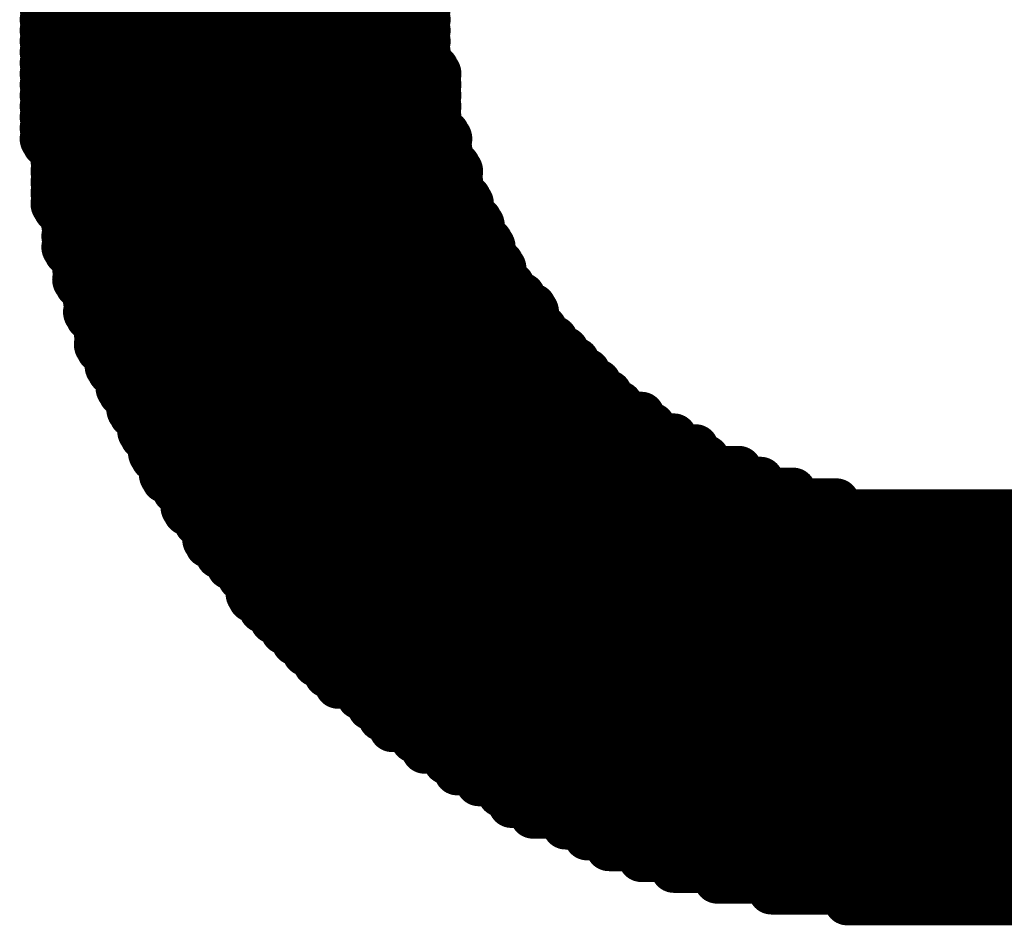
# Model space of a CAD drawing. Extents: x -22 to 173, y -6 to 137.
# Drawn here: x 102 to 104, y 18 to 20 of the extents above; entities that cross this region are included whole.
import ezdxf

# ---------------------------------------------------------------- set-up
doc = ezdxf.new("R2010")
doc.units = 0
doc.layers.add('2D_LINE_26', color=2, linetype='CONTINUOUS')

# ---------------------------------------------------------------- blocks, each defined once
blk = doc.blocks.new('SMOOTH_0$1')
at = {"const_width": 0.05}
blk.add_lwpolyline([(-0.025, 0, 1), (0.025, 0, 1)], format="xyb", close=True, dxfattribs=at)
blk = doc.blocks.new('DRAWING_58')
at = {"layer": '2D_LINE_26', "const_width": 0.1}
for points in [[(-1.6153, -1.8727, 1), (-1.6034, -1.8727, 1)], [(-0.796, -1.8727, 1), (-0.7841, -1.8727, 1)], [(-1.6153, -1.896, 1), (-1.6034, -1.896, 1)], [(-0.796, -1.896, 1), (-0.7841, -1.896, 1)], [(-1.6153, -1.9195, 1), (-1.6034, -1.9195, 1)], [(-0.796, -1.9195, 1), (-0.7841, -1.9195, 1)], [(-1.6153, -1.9429, 1), (-1.6034, -1.9429, 1)], [(-0.796, -1.9429, 1), (-0.7841, -1.9429, 1)], [(-1.6153, -1.9662, 1), (-1.6034, -1.9662, 1)], [(-0.796, -1.9662, 1), (-0.7841, -1.9662, 1)], [(-1.6153, -1.9897, 1), (-1.6034, -1.9897, 1)], [(-0.796, -1.9897, 1), (-0.7841, -1.9897, 1)], [(-1.6153, -2.0131, 1), (-1.6034, -2.0131, 1)], [(-0.796, -2.0131, 1), (-0.7841, -2.0131, 1)], [(-1.6153, -2.0366, 1), (-1.6034, -2.0366, 1)], [(-0.7726, -2.0366, 1), (-0.7608, -2.0366, 1)], [(-1.6153, -2.0599, 1), (-1.6034, -2.0599, 1)], [(-0.7726, -2.0599, 1), (-0.7608, -2.0599, 1)], [(-1.6153, -2.0833, 1), (-1.6034, -2.0833, 1)], [(-0.7726, -2.0833, 1), (-0.7608, -2.0833, 1)], [(-1.6153, -2.1068, 1), (-1.6034, -2.1068, 1)], [(-0.7726, -2.1068, 1), (-0.7608, -2.1068, 1)], [(-1.6153, -2.1301, 1), (-1.6034, -2.1301, 1)], [(-0.7726, -2.1301, 1), (-0.7608, -2.1301, 1)], [(-1.6153, -2.1536, 1), (-1.6034, -2.1536, 1)], [(-0.7726, -2.1536, 1), (-0.7608, -2.1536, 1)], [(-1.6153, -2.177, 1), (-1.6034, -2.177, 1)], [(-0.7491, -2.177, 1), (-0.7373, -2.177, 1)], [(-1.5919, -2.2003, 1), (-1.5801, -2.2003, 1)], [(-0.7491, -2.2003, 1), (-0.7373, -2.2003, 1)], [(-1.5919, -2.2238, 1), (-1.5801, -2.2238, 1)], [(-0.7491, -2.2238, 1), (-0.7373, -2.2238, 1)], [(-1.5919, -2.2472, 1), (-1.5801, -2.2472, 1)], [(-0.7258, -2.2472, 1), (-0.7139, -2.2472, 1)], [(-1.5919, -2.2707, 1), (-1.5801, -2.2707, 1)], [(-0.7258, -2.2707, 1), (-0.7139, -2.2707, 1)], [(-1.5919, -2.294, 1), (-1.5801, -2.294, 1)], [(-0.7258, -2.294, 1), (-0.7139, -2.294, 1)], [(-1.5919, -2.3174, 1), (-1.5801, -2.3174, 1)], [(-0.7023, -2.3174, 1), (-0.6906, -2.3174, 1)], [(-1.5684, -2.3409, 1), (-1.5566, -2.3409, 1)], [(-0.7023, -2.3409, 1), (-0.6906, -2.3409, 1)], [(-1.5684, -2.3642, 1), (-1.5566, -2.3642, 1)], [(-0.6789, -2.3642, 1), (-0.6671, -2.3642, 1)], [(-1.5684, -2.3877, 1), (-1.5566, -2.3877, 1)], [(-0.6789, -2.3877, 1), (-0.6671, -2.3877, 1)], [(-1.5684, -2.4111, 1), (-1.5566, -2.4111, 1)], [(-0.6556, -2.4111, 1), (-0.6437, -2.4111, 1)], [(-1.5451, -2.4344, 1), (-1.5332, -2.4344, 1)], [(-0.6556, -2.4344, 1), (-0.6437, -2.4344, 1)], [(-1.5451, -2.4579, 1), (-1.5332, -2.4579, 1)], [(-0.6321, -2.4579, 1), (-0.6202, -2.4579, 1)], [(-1.5451, -2.4813, 1), (-1.5332, -2.4813, 1)], [(-0.6321, -2.4813, 1), (-0.6202, -2.4813, 1)], [(-1.5216, -2.5048, 1), (-1.5099, -2.5048, 1)], [(-0.6087, -2.5048, 1), (-0.5969, -2.5048, 1)], [(-1.5216, -2.5281, 1), (-1.5099, -2.5281, 1)], [(-0.5852, -2.5281, 1), (-0.5735, -2.5281, 1)], [(-1.5216, -2.5514, 1), (-1.5099, -2.5514, 1)], [(-0.5619, -2.5514, 1), (-0.55, -2.5514, 1)], [(-1.4982, -2.575, 1), (-1.4864, -2.575, 1)], [(-0.5619, -2.575, 1), (-0.55, -2.575, 1)], [(-1.4982, -2.5983, 1), (-1.4864, -2.5983, 1)], [(-0.5385, -2.5983, 1), (-0.5267, -2.5983, 1)], [(-1.4982, -2.6218, 1), (-1.4864, -2.6218, 1)], [(-0.515, -2.6218, 1), (-0.5032, -2.6218, 1)], [(-1.4749, -2.6451, 1), (-1.463, -2.6451, 1)], [(-0.4917, -2.6451, 1), (-0.4798, -2.6451, 1)], [(-1.4749, -2.6685, 1), (-1.463, -2.6685, 1)], [(-0.4682, -2.6685, 1), (-0.4565, -2.6685, 1)], [(-1.4514, -2.692, 1), (-1.4395, -2.692, 1)], [(-0.4448, -2.692, 1), (-0.433, -2.692, 1)], [(-1.4514, -2.7153, 1), (-1.4395, -2.7153, 1)], [(-0.4215, -2.7153, 1), (-0.4097, -2.7153, 1)], [(-1.428, -2.7388, 1), (-1.4162, -2.7388, 1)], [(-0.398, -2.7388, 1), (-0.3862, -2.7388, 1)], [(-1.428, -2.7622, 1), (-1.4162, -2.7622, 1)], [(-0.3746, -2.7622, 1), (-0.3628, -2.7622, 1)], [(-1.4045, -2.7855, 1), (-1.3928, -2.7855, 1)], [(-0.3278, -2.7855, 1), (-0.316, -2.7855, 1)], [(-1.4045, -2.809, 1), (-1.3928, -2.809, 1)], [(-0.3044, -2.809, 1), (-0.2926, -2.809, 1)], [(-1.3812, -2.8324, 1), (-1.3693, -2.8324, 1)], [(-0.2576, -2.8324, 1), (-0.2458, -2.8324, 1)], [(-1.3812, -2.8559, 1), (-1.3693, -2.8559, 1)], [(-0.2107, -2.8559, 1), (-0.1989, -2.8559, 1)], [(-1.3578, -2.8792, 1), (-1.346, -2.8792, 1)], [(-0.1874, -2.8792, 1), (-0.1756, -2.8792, 1)], [(-1.3578, -2.9026, 1), (-1.346, -2.9026, 1)], [(-0.117, -2.9026, 1), (-0.1054, -2.9026, 1)], [(-1.3343, -2.9261, 1), (-1.3225, -2.9261, 1)], [(-0.0703, -2.9261, 1), (-0.0585, -2.9261, 1)], [(-1.311, -2.9494, 1), (-1.2991, -2.9494, 1)], [(0, -2.9494, 1), (0.0117, -2.9494, 1)], [(-1.311, -2.9729, 1), (-1.2991, -2.9729, 1)], [(0.0935, -2.9729, 1), (0.1054, -2.9729, 1)], [(-1.2875, -2.9963, 1), (-1.2758, -2.9963, 1)], [(-1.2641, -3.0196, 1), (-1.2523, -3.0196, 1)], [(-1.2641, -3.0431, 1), (-1.2523, -3.0431, 1)], [(-1.2408, -3.0665, 1), (-1.229, -3.0665, 1)], [(-1.2173, -3.09, 1), (-1.2055, -3.09, 1)], [(-1.1939, -3.1133, 1), (-1.1821, -3.1133, 1)], [(-1.1704, -3.1367, 1), (-1.1588, -3.1367, 1)], [(-1.1704, -3.1602, 1), (-1.1588, -3.1602, 1)], [(-1.1471, -3.1835, 1), (-1.1353, -3.1835, 1)], [(-1.1237, -3.207, 1), (-1.1119, -3.207, 1)], [(-1.1002, -3.2304, 1), (-1.0884, -3.2304, 1)], [(-1.0769, -3.2537, 1), (-1.0651, -3.2537, 1)], [(-1.0534, -3.2772, 1), (-1.0417, -3.2772, 1)], [(-1.03, -3.3006, 1), (-1.0182, -3.3006, 1)], [(-1.0067, -3.3241, 1), (-0.9949, -3.3241, 1)], [(-0.9832, -3.3474, 1), (-0.9714, -3.3474, 1)], [(-0.9363, -3.3708, 1), (-0.9247, -3.3708, 1)], [(-0.913, -3.3943, 1), (-0.9012, -3.3943, 1)], [(-0.8897, -3.4176, 1), (-0.8778, -3.4176, 1)], [(-0.8662, -3.4411, 1), (-0.8543, -3.4411, 1)], [(-0.8193, -3.4644, 1), (-0.8076, -3.4644, 1)], [(-0.796, -3.4878, 1), (-0.7841, -3.4878, 1)], [(-0.7491, -3.5113, 1), (-0.7373, -3.5113, 1)], [(-0.7258, -3.5346, 1), (-0.7139, -3.5346, 1)], [(-0.6789, -3.5581, 1), (-0.6671, -3.5581, 1)], [(-0.6321, -3.5815, 1), (-0.6202, -3.5815, 1)], [(-0.6087, -3.6048, 1), (-0.5969, -3.6048, 1)], [(-0.5619, -3.6283, 1), (-0.55, -3.6283, 1)], [(-0.4917, -3.6517, 1), (-0.4798, -3.6517, 1)], [(-0.4448, -3.6752, 1), (-0.433, -3.6752, 1)], [(-0.398, -3.6985, 1), (-0.3862, -3.6985, 1)], [(-0.3278, -3.7219, 1), (-0.316, -3.7219, 1)], [(-0.2576, -3.7454, 1), (-0.2458, -3.7454, 1)], [(-0.1639, -3.7687, 1), (-0.1521, -3.7687, 1)], [(-0.0468, -3.7922, 1), (-0.035, -3.7922, 1)], [(0.117, -3.8156, 1), (0.1287, -3.8156, 1)], [(0.4915, -3.8156, 1), (0.5033, -3.8156, 1)]]:
    blk.add_lwpolyline(points, format="xyb", close=True, dxfattribs=at)
for points in [[(-1.6094, -1.8844), (-1.6094, -1.861)], [(-0.7901, -1.861), (-0.7901, -1.8844)], [(-1.6094, -1.9077), (-1.6094, -1.8844)], [(-1.6094, -1.8844), (-0.7901, -1.8844)], [(-0.7901, -1.8844), (-1.6094, -1.8844)], [(-0.7901, -1.8844), (-0.7901, -1.9077)], [(-1.6094, -1.9312), (-1.6094, -1.9077)], [(-1.6094, -1.9077), (-0.7901, -1.9077)], [(-0.7901, -1.9077), (-1.6094, -1.9077)], [(-0.7901, -1.9077), (-0.7901, -1.9312)], [(-1.6094, -1.9546), (-1.6094, -1.9312)], [(-1.6094, -1.9312), (-0.7901, -1.9312)], [(-0.7901, -1.9312), (-1.6094, -1.9312)], [(-0.7901, -1.9312), (-0.7901, -1.9546)], [(-1.6094, -1.9781), (-1.6094, -1.9546)], [(-1.6094, -1.9546), (-0.7901, -1.9546)], [(-0.7901, -1.9546), (-1.6094, -1.9546)], [(-0.7901, -1.9546), (-0.7901, -1.9781)], [(-1.6094, -2.0014), (-1.6094, -1.9781)], [(-1.6094, -1.9781), (-0.7901, -1.9781)], [(-0.7901, -1.9781), (-1.6094, -1.9781)], [(-0.7901, -1.9781), (-0.7901, -2.0014)], [(-1.6094, -2.0248), (-1.6094, -2.0014)], [(-1.6094, -2.0014), (-0.7901, -2.0014)], [(-0.7901, -2.0014), (-1.6094, -2.0014)], [(-0.7901, -2.0014), (-0.7901, -2.0248)], [(-1.6094, -2.0483), (-1.6094, -2.0248)], [(-1.6094, -2.0248), (-0.7666, -2.0248)], [(-0.7901, -2.0248), (-1.6094, -2.0248)], [(-0.7666, -2.0248), (-0.7666, -2.0483)], [(-1.6094, -2.0716), (-1.6094, -2.0483)], [(-1.6094, -2.0483), (-0.7666, -2.0483)], [(-0.7666, -2.0483), (-1.6094, -2.0483)], [(-0.7666, -2.0483), (-0.7666, -2.0716)], [(-1.6094, -2.0951), (-1.6094, -2.0716)], [(-1.6094, -2.0716), (-0.7666, -2.0716)], [(-0.7666, -2.0716), (-1.6094, -2.0716)], [(-0.7666, -2.0716), (-0.7666, -2.0951)], [(-1.6094, -2.1185), (-1.6094, -2.0951)], [(-1.6094, -2.0951), (-0.7666, -2.0951)], [(-0.7666, -2.0951), (-1.6094, -2.0951)], [(-0.7666, -2.0951), (-0.7666, -2.1185)], [(-1.6094, -2.1418), (-1.6094, -2.1185)], [(-1.6094, -2.1185), (-0.7666, -2.1185)], [(-0.7666, -2.1185), (-1.6094, -2.1185)], [(-0.7666, -2.1185), (-0.7666, -2.1418)], [(-1.6094, -2.1653), (-1.6094, -2.1418)], [(-1.6094, -2.1418), (-0.7666, -2.1418)], [(-0.7666, -2.1418), (-1.6094, -2.1418)], [(-0.7666, -2.1418), (-0.7666, -2.1653)], [(-1.6094, -2.1886), (-1.6094, -2.1653)], [(-1.6094, -2.1653), (-0.7433, -2.1653)], [(-0.7666, -2.1653), (-1.6094, -2.1653)], [(-0.7433, -2.1653), (-0.7433, -2.1886)], [(-0.7433, -2.1886), (-1.6094, -2.1886)], [(-1.5859, -2.2121), (-1.5859, -2.1886)], [(-1.5859, -2.1886), (-0.7433, -2.1886)], [(-0.7433, -2.1886), (-0.7433, -2.2121)], [(-1.5859, -2.2355), (-1.5859, -2.2121)], [(-1.5859, -2.2121), (-0.7433, -2.2121)], [(-0.7433, -2.2121), (-1.5859, -2.2121)], [(-0.7433, -2.2121), (-0.7433, -2.2355)], [(-1.5859, -2.2588), (-1.5859, -2.2355)], [(-1.5859, -2.2355), (-0.7198, -2.2355)], [(-0.7433, -2.2355), (-1.5859, -2.2355)], [(-0.7198, -2.2355), (-0.7198, -2.2588)], [(-1.5859, -2.2823), (-1.5859, -2.2588)], [(-1.5859, -2.2588), (-0.7198, -2.2588)], [(-0.7198, -2.2588), (-1.5859, -2.2588)], [(-0.7198, -2.2588), (-0.7198, -2.2823)], [(-1.5859, -2.3057), (-1.5859, -2.2823)], [(-1.5859, -2.2823), (-0.7198, -2.2823)], [(-0.7198, -2.2823), (-1.5859, -2.2823)], [(-0.7198, -2.2823), (-0.7198, -2.3057)], [(-1.5859, -2.3292), (-1.5859, -2.3057)], [(-1.5859, -2.3057), (-0.6964, -2.3057)], [(-0.7198, -2.3057), (-1.5859, -2.3057)], [(-0.6964, -2.3057), (-0.6964, -2.3292)], [(-0.6964, -2.3292), (-1.5859, -2.3292)], [(-1.5626, -2.3525), (-1.5626, -2.3292)], [(-1.5626, -2.3292), (-0.6964, -2.3292)], [(-0.6964, -2.3292), (-0.6964, -2.3525)], [(-1.5626, -2.3759), (-1.5626, -2.3525)], [(-1.5626, -2.3525), (-0.6731, -2.3525)], [(-0.6964, -2.3525), (-1.5626, -2.3525)], [(-0.6731, -2.3525), (-0.6731, -2.3759)], [(-1.5626, -2.3994), (-1.5626, -2.3759)], [(-1.5626, -2.3759), (-0.6731, -2.3759)], [(-0.6731, -2.3759), (-1.5626, -2.3759)], [(-0.6731, -2.3759), (-0.6731, -2.3994)], [(-1.5626, -2.4227), (-1.5626, -2.3994)], [(-1.5626, -2.3994), (-0.6496, -2.3994)], [(-0.6731, -2.3994), (-1.5626, -2.3994)], [(-0.6496, -2.3994), (-0.6496, -2.4227)], [(-0.6496, -2.4227), (-1.5626, -2.4227)], [(-1.5391, -2.4462), (-1.5391, -2.4227)], [(-1.5391, -2.4227), (-0.6496, -2.4227)], [(-0.6496, -2.4227), (-0.6496, -2.4462)], [(-1.5391, -2.4696), (-1.5391, -2.4462)], [(-1.5391, -2.4462), (-0.6262, -2.4462)], [(-0.6496, -2.4462), (-1.5391, -2.4462)], [(-0.6262, -2.4462), (-0.6262, -2.4696)], [(-1.5391, -2.4929), (-1.5391, -2.4696)], [(-1.5391, -2.4696), (-0.6262, -2.4696)], [(-0.6262, -2.4696), (-1.5391, -2.4696)], [(-0.6262, -2.4696), (-0.6262, -2.4929)], [(-0.6262, -2.4929), (-1.5391, -2.4929)], [(-1.5157, -2.5164), (-1.5157, -2.4929)], [(-1.5157, -2.4929), (-0.6027, -2.4929)], [(-0.6027, -2.4929), (-0.6027, -2.5164)], [(-1.5157, -2.5398), (-1.5157, -2.5164)], [(-1.5157, -2.5164), (-0.5794, -2.5164)], [(-0.6027, -2.5164), (-1.5157, -2.5164)], [(-0.5794, -2.5164), (-0.5794, -2.5398)], [(-1.5157, -2.5633), (-1.5157, -2.5398)], [(-1.5157, -2.5398), (-0.556, -2.5398)], [(-0.5794, -2.5398), (-1.5157, -2.5398)], [(-0.556, -2.5398), (-0.556, -2.5633)], [(-0.556, -2.5633), (-1.5157, -2.5633)], [(-1.4924, -2.5866), (-1.4924, -2.5633)], [(-1.4924, -2.5633), (-0.556, -2.5633)], [(-0.556, -2.5633), (-0.556, -2.5866)], [(-1.4924, -2.61), (-1.4924, -2.5866)], [(-1.4924, -2.5866), (-0.5325, -2.5866)], [(-0.556, -2.5866), (-1.4924, -2.5866)], [(-0.5325, -2.5866), (-0.5325, -2.61)], [(-1.4924, -2.6335), (-1.4924, -2.61)], [(-1.4924, -2.61), (-0.5092, -2.61)], [(-0.5325, -2.61), (-1.4924, -2.61)], [(-0.5092, -2.61), (-0.5092, -2.6335)], [(-0.5092, -2.6335), (-1.4924, -2.6335)], [(-1.4689, -2.6568), (-1.4689, -2.6335)], [(-1.4689, -2.6335), (-0.4857, -2.6335)], [(-0.4857, -2.6335), (-0.4857, -2.6568)], [(-1.4689, -2.6803), (-1.4689, -2.6568)], [(-1.4689, -2.6568), (-0.4623, -2.6568)], [(-0.4857, -2.6568), (-1.4689, -2.6568)], [(-0.4623, -2.6568), (-0.4623, -2.6803)], [(-0.4623, -2.6803), (-1.4689, -2.6803)], [(-1.4455, -2.7037), (-1.4455, -2.6803)], [(-1.4455, -2.6803), (-0.439, -2.6803)], [(-0.439, -2.6803), (-0.439, -2.7037)], [(-1.4455, -2.727), (-1.4455, -2.7037)], [(-1.4455, -2.7037), (-0.4155, -2.7037)], [(-0.439, -2.7037), (-1.4455, -2.7037)], [(-0.4155, -2.7037), (-0.4155, -2.727)], [(-0.4155, -2.727), (-1.4455, -2.727)], [(-1.422, -2.7505), (-1.422, -2.727)], [(-1.422, -2.727), (-0.3921, -2.727)], [(-0.3921, -2.727), (-0.3921, -2.7505)], [(-1.422, -2.7739), (-1.422, -2.7505)], [(-1.422, -2.7505), (-0.3686, -2.7505)], [(-0.3921, -2.7505), (-1.422, -2.7505)], [(-0.3686, -2.7505), (-0.3686, -2.7739)], [(-0.3686, -2.7739), (-1.422, -2.7739)], [(-1.3987, -2.7974), (-1.3987, -2.7739)], [(-1.3987, -2.7739), (-0.3219, -2.7739)], [(-0.3219, -2.7739), (-0.3219, -2.7974)], [(-1.3987, -2.8207), (-1.3987, -2.7974)], [(-1.3987, -2.7974), (-0.2984, -2.7974)], [(-0.3219, -2.7974), (-1.3987, -2.7974)], [(-0.2984, -2.7974), (-0.2984, -2.8207)], [(-0.2984, -2.8207), (-1.3987, -2.8207)], [(-1.3753, -2.8441), (-1.3753, -2.8207)], [(-1.3753, -2.8207), (-0.2516, -2.8207)], [(-0.2516, -2.8207), (-0.2516, -2.8441)], [(-1.3753, -2.8676), (-1.3753, -2.8441)], [(-1.3753, -2.8441), (-0.2049, -2.8441)], [(-0.2516, -2.8441), (-1.3753, -2.8441)], [(-0.2049, -2.8441), (-0.2049, -2.8676)], [(-0.2049, -2.8676), (-1.3753, -2.8676)], [(-1.3518, -2.8909), (-1.3518, -2.8676)], [(-1.3518, -2.8676), (-0.1814, -2.8676)], [(-0.1814, -2.8676), (-0.1814, -2.8909)], [(-1.3518, -2.9144), (-1.3518, -2.8909)], [(-1.3518, -2.8909), (-0.1112, -2.8909)], [(-0.1814, -2.8909), (-1.3518, -2.8909)], [(-0.1112, -2.8909), (-0.1112, -2.9144)], [(-0.1112, -2.9144), (-1.3518, -2.9144)], [(-1.3285, -2.9378), (-1.3285, -2.9144)], [(-1.3285, -2.9144), (-0.0644, -2.9144)], [(-0.0644, -2.9144), (-0.0644, -2.9378)], [(-0.0644, -2.9378), (-1.3285, -2.9378)], [(-1.305, -2.9611), (-1.305, -2.9378)], [(-1.305, -2.9378), (0.0058, -2.9378)], [(0.0058, -2.9378), (0.0058, -2.9611)], [(-1.305, -2.9846), (-1.305, -2.9611)], [(-1.305, -2.9611), (0.0995, -2.9611)], [(0.0058, -2.9611), (-1.305, -2.9611)], [(0.0995, -2.9611), (0.0995, -2.9846)], [(0.0995, -2.9846), (-1.305, -2.9846)], [(-1.2816, -3.0079), (-1.2816, -2.9846)], [(-1.2816, -2.9846), (1.9019, -2.9846)], [(1.9019, -3.0079), (-1.2816, -3.0079)], [(-1.2583, -3.0314), (-1.2583, -3.0079)], [(-1.2583, -3.0079), (1.8785, -3.0079)], [(-1.2583, -3.0548), (-1.2583, -3.0314)], [(-1.2583, -3.0314), (1.8552, -3.0314)], [(1.8785, -3.0314), (-1.2583, -3.0314)], [(1.8552, -3.0548), (-1.2583, -3.0548)], [(-1.2348, -3.0781), (-1.2348, -3.0548)], [(-1.2348, -3.0548), (1.8552, -3.0548)], [(1.8552, -3.0781), (-1.2348, -3.0781)], [(-1.2114, -3.1016), (-1.2114, -3.0781)], [(-1.2114, -3.0781), (1.8317, -3.0781)], [(1.8317, -3.1016), (-1.2114, -3.1016)], [(-1.1879, -3.125), (-1.1879, -3.1016)], [(-1.1879, -3.1016), (1.8083, -3.1016)], [(1.8083, -3.125), (-1.1879, -3.125)], [(-1.1646, -3.1485), (-1.1646, -3.125)], [(-1.1646, -3.125), (1.7848, -3.125)], [(-1.1646, -3.1718), (-1.1646, -3.1485)], [(-1.1646, -3.1485), (1.7615, -3.1485)], [(1.7848, -3.1485), (-1.1646, -3.1485)], [(1.7615, -3.1718), (-1.1646, -3.1718)], [(-1.1412, -3.1952), (-1.1412, -3.1718)], [(-1.1412, -3.1718), (1.7381, -3.1718)], [(1.7381, -3.1952), (-1.1412, -3.1952)], [(-1.1177, -3.2187), (-1.1177, -3.1952)], [(-1.1177, -3.1952), (1.7381, -3.1952)], [(1.7381, -3.2187), (-1.1177, -3.2187)], [(-1.0944, -3.242), (-1.0944, -3.2187)], [(-1.0944, -3.2187), (1.7146, -3.2187)], [(1.7146, -3.242), (-1.0944, -3.242)], [(-1.0709, -3.2655), (-1.0709, -3.242)], [(-1.0709, -3.242), (1.6913, -3.242)], [(1.6913, -3.2655), (-1.0709, -3.2655)], [(-1.0476, -3.2889), (-1.0476, -3.2655)], [(-1.0476, -3.2655), (1.6678, -3.2655)], [(1.6678, -3.2889), (-1.0476, -3.2889)], [(-1.0242, -3.3122), (-1.0242, -3.2889)], [(-1.0242, -3.2889), (1.6444, -3.2889)], [(1.6444, -3.3122), (-1.0242, -3.3122)], [(-1.0007, -3.3357), (-1.0007, -3.3122)], [(-1.0007, -3.3122), (1.6211, -3.3122)], [(1.6211, -3.3357), (-1.0007, -3.3357)], [(-0.9774, -3.3591), (-0.9774, -3.3357)], [(-0.9774, -3.3357), (1.5742, -3.3357)], [(1.5742, -3.3591), (-0.9774, -3.3591)], [(-0.9305, -3.3826), (-0.9305, -3.3591)], [(-0.9305, -3.3591), (1.5507, -3.3591)], [(1.5507, -3.3826), (-0.9305, -3.3826)], [(-0.9072, -3.4059), (-0.9072, -3.3826)], [(-0.9072, -3.3826), (1.5274, -3.3826)], [(1.5274, -3.4059), (-0.9072, -3.4059)], [(-0.8837, -3.4293), (-0.8837, -3.4059)], [(-0.8837, -3.4059), (1.5041, -3.4059)], [(1.5041, -3.4293), (-0.8837, -3.4293)], [(-0.8603, -3.4528), (-0.8603, -3.4293)], [(-0.8603, -3.4293), (1.4572, -3.4293)], [(1.4572, -3.4528), (-0.8603, -3.4528)], [(-0.8135, -3.4761), (-0.8135, -3.4528)], [(-0.8135, -3.4528), (1.4337, -3.4528)], [(1.4337, -3.4761), (-0.8135, -3.4761)], [(-0.7901, -3.4996), (-0.7901, -3.4761)], [(-0.7901, -3.4761), (1.4104, -3.4761)], [(1.4104, -3.4996), (-0.7901, -3.4996)], [(-0.7433, -3.523), (-0.7433, -3.4996)], [(-0.7433, -3.4996), (1.3635, -3.4996)], [(1.3635, -3.523), (-0.7433, -3.523)], [(-0.7198, -3.5463), (-0.7198, -3.523)], [(-0.7198, -3.523), (1.3402, -3.523)], [(1.3402, -3.5463), (-0.7198, -3.5463)], [(-0.6731, -3.5698), (-0.6731, -3.5463)], [(-0.6731, -3.5463), (1.2933, -3.5463)], [(1.2933, -3.5698), (-0.6731, -3.5698)], [(-0.6262, -3.5932), (-0.6262, -3.5698)], [(-0.6262, -3.5698), (1.2465, -3.5698)], [(1.2465, -3.5932), (-0.6262, -3.5932)], [(-0.6027, -3.6167), (-0.6027, -3.5932)], [(-0.6027, -3.5932), (1.1996, -3.5932)], [(1.1996, -3.6167), (-0.6027, -3.6167)], [(-0.556, -3.64), (-0.556, -3.6167)], [(-0.556, -3.6167), (1.1529, -3.6167)], [(1.1529, -3.64), (-0.556, -3.64)], [(-0.4857, -3.6634), (-0.4857, -3.64)], [(-0.4857, -3.64), (1.1061, -3.64)], [(1.1061, -3.6634), (-0.4857, -3.6634)], [(-0.439, -3.6869), (-0.439, -3.6634)], [(-0.439, -3.6634), (1.0592, -3.6634)], [(1.0592, -3.6869), (-0.439, -3.6869)], [(-0.3921, -3.7102), (-0.3921, -3.6869)], [(-0.3921, -3.6869), (0.989, -3.6869)], [(0.989, -3.7102), (-0.3921, -3.7102)], [(-0.3219, -3.7337), (-0.3219, -3.7102)], [(-0.3219, -3.7102), (0.9422, -3.7102)], [(0.9422, -3.7337), (-0.3219, -3.7337)], [(-0.2516, -3.7571), (-0.2516, -3.7337)], [(-0.2516, -3.7337), (0.872, -3.7337)], [(0.872, -3.7571), (-0.2516, -3.7571)], [(-0.1581, -3.7804), (-0.1581, -3.7571)], [(-0.1581, -3.7571), (0.7783, -3.7571)], [(0.7783, -3.7804), (-0.1581, -3.7804)], [(-0.041, -3.8039), (-0.041, -3.7804)], [(-0.041, -3.7804), (0.6612, -3.7804)], [(0.6612, -3.8039), (-0.041, -3.8039)], [(0.1229, -3.8273), (0.1229, -3.8039)], [(0.1229, -3.8039), (0.4974, -3.8039)], [(0.4974, -3.8039), (0.4974, -3.8273)], [(0.4974, -3.8273), (0.1229, -3.8273)]]:
    blk.add_lwpolyline(points, dxfattribs=at)
at = {"layer": '2D_LINE_26'}
for p in [(-1.6094, -1.8844), (-1.6094, -1.8844), (-1.6094, -1.8844), (-1.6094, -1.8844), (-0.7901, -1.8844), (-0.7901, -1.8844), (-0.7901, -1.8844), (-0.7901, -1.8844), (-1.6094, -1.9077), (-1.6094, -1.9077), (-1.6094, -1.9077), (-1.6094, -1.9077), (-0.7901, -1.9077), (-0.7901, -1.9077), (-0.7901, -1.9077), (-0.7901, -1.9077), (-1.6094, -1.9312), (-1.6094, -1.9312), (-1.6094, -1.9312), (-1.6094, -1.9312), (-0.7901, -1.9312), (-0.7901, -1.9312), (-0.7901, -1.9312), (-0.7901, -1.9312), (-1.6094, -1.9546), (-1.6094, -1.9546), (-1.6094, -1.9546), (-1.6094, -1.9546), (-0.7901, -1.9546), (-0.7901, -1.9546), (-0.7901, -1.9546), (-0.7901, -1.9546), (-1.6094, -1.9781), (-1.6094, -1.9781), (-1.6094, -1.9781), (-1.6094, -1.9781), (-0.7901, -1.9781), (-0.7901, -1.9781), (-0.7901, -1.9781), (-0.7901, -1.9781), (-1.6094, -2.0014), (-1.6094, -2.0014), (-1.6094, -2.0014), (-1.6094, -2.0014), (-0.7901, -2.0014), (-0.7901, -2.0014), (-0.7901, -2.0014), (-0.7901, -2.0014), (-1.6094, -2.0248), (-1.6094, -2.0248), (-1.6094, -2.0248), (-1.6094, -2.0248), (-0.7901, -2.0248), (-0.7901, -2.0248), (-0.7666, -2.0248), (-0.7666, -2.0248), (-1.6094, -2.0483), (-1.6094, -2.0483), (-1.6094, -2.0483), (-1.6094, -2.0483), (-0.7666, -2.0483), (-0.7666, -2.0483), (-0.7666, -2.0483), (-0.7666, -2.0483), (-1.6094, -2.0716), (-1.6094, -2.0716), (-1.6094, -2.0716), (-1.6094, -2.0716), (-0.7666, -2.0716), (-0.7666, -2.0716), (-0.7666, -2.0716), (-0.7666, -2.0716), (-1.6094, -2.0951), (-1.6094, -2.0951), (-1.6094, -2.0951), (-1.6094, -2.0951), (-0.7666, -2.0951), (-0.7666, -2.0951), (-0.7666, -2.0951), (-0.7666, -2.0951), (-1.6094, -2.1185), (-1.6094, -2.1185), (-1.6094, -2.1185), (-1.6094, -2.1185), (-0.7666, -2.1185), (-0.7666, -2.1185), (-0.7666, -2.1185), (-0.7666, -2.1185), (-1.6094, -2.1418), (-1.6094, -2.1418), (-1.6094, -2.1418), (-1.6094, -2.1418), (-0.7666, -2.1418), (-0.7666, -2.1418), (-0.7666, -2.1418), (-0.7666, -2.1418), (-1.6094, -2.1653), (-1.6094, -2.1653), (-1.6094, -2.1653), (-1.6094, -2.1653), (-0.7666, -2.1653), (-0.7666, -2.1653), (-0.7433, -2.1653), (-0.7433, -2.1653), (-1.6094, -2.1886), (-1.6094, -2.1886), (-1.5859, -2.1886), (-1.5859, -2.1886), (-0.7433, -2.1886), (-0.7433, -2.1886), (-0.7433, -2.1886), (-0.7433, -2.1886), (-1.5859, -2.2121), (-1.5859, -2.2121), (-1.5859, -2.2121), (-1.5859, -2.2121), (-0.7433, -2.2121), (-0.7433, -2.2121), (-0.7433, -2.2121), (-0.7433, -2.2121), (-1.5859, -2.2355), (-1.5859, -2.2355), (-1.5859, -2.2355), (-1.5859, -2.2355), (-0.7433, -2.2355), (-0.7433, -2.2355), (-0.7198, -2.2355), (-0.7198, -2.2355), (-1.5859, -2.2588), (-1.5859, -2.2588), (-1.5859, -2.2588), (-1.5859, -2.2588), (-0.7198, -2.2588), (-0.7198, -2.2588), (-0.7198, -2.2588), (-0.7198, -2.2588), (-1.5859, -2.2823), (-1.5859, -2.2823), (-1.5859, -2.2823), (-1.5859, -2.2823), (-0.7198, -2.2823), (-0.7198, -2.2823), (-0.7198, -2.2823), (-0.7198, -2.2823), (-1.5859, -2.3057), (-1.5859, -2.3057), (-1.5859, -2.3057), (-1.5859, -2.3057), (-0.7198, -2.3057), (-0.7198, -2.3057), (-0.6964, -2.3057), (-0.6964, -2.3057), (-1.5859, -2.3292), (-1.5859, -2.3292), (-1.5626, -2.3292), (-1.5626, -2.3292), (-0.6964, -2.3292), (-0.6964, -2.3292), (-0.6964, -2.3292), (-0.6964, -2.3292), (-1.5626, -2.3525), (-1.5626, -2.3525), (-1.5626, -2.3525), (-1.5626, -2.3525), (-0.6964, -2.3525), (-0.6964, -2.3525), (-0.6731, -2.3525), (-0.6731, -2.3525), (-1.5626, -2.3759), (-1.5626, -2.3759), (-1.5626, -2.3759), (-1.5626, -2.3759), (-0.6731, -2.3759), (-0.6731, -2.3759), (-0.6731, -2.3759), (-0.6731, -2.3759), (-1.5626, -2.3994), (-1.5626, -2.3994), (-1.5626, -2.3994), (-1.5626, -2.3994), (-0.6731, -2.3994), (-0.6731, -2.3994), (-0.6496, -2.3994), (-0.6496, -2.3994), (-1.5626, -2.4227), (-1.5626, -2.4227), (-1.5391, -2.4227), (-1.5391, -2.4227), (-0.6496, -2.4227), (-0.6496, -2.4227), (-0.6496, -2.4227), (-0.6496, -2.4227), (-1.5391, -2.4462), (-1.5391, -2.4462), (-1.5391, -2.4462), (-1.5391, -2.4462), (-0.6496, -2.4462), (-0.6496, -2.4462), (-0.6262, -2.4462), (-0.6262, -2.4462), (-1.5391, -2.4696), (-1.5391, -2.4696), (-1.5391, -2.4696), (-1.5391, -2.4696), (-0.6262, -2.4696), (-0.6262, -2.4696), (-0.6262, -2.4696), (-0.6262, -2.4696), (-1.5391, -2.4929), (-1.5391, -2.4929), (-1.5157, -2.4929), (-1.5157, -2.4929), (-0.6262, -2.4929), (-0.6262, -2.4929), (-0.6027, -2.4929), (-0.6027, -2.4929), (-1.5157, -2.5164), (-1.5157, -2.5164), (-1.5157, -2.5164), (-1.5157, -2.5164), (-0.6027, -2.5164), (-0.6027, -2.5164), (-0.5794, -2.5164), (-0.5794, -2.5164), (-1.5157, -2.5398), (-1.5157, -2.5398), (-1.5157, -2.5398), (-1.5157, -2.5398), (-0.5794, -2.5398), (-0.5794, -2.5398), (-0.556, -2.5398), (-0.556, -2.5398), (-1.5157, -2.5633), (-1.5157, -2.5633), (-1.4924, -2.5633), (-1.4924, -2.5633), (-0.556, -2.5633), (-0.556, -2.5633), (-0.556, -2.5633), (-0.556, -2.5633), (-1.4924, -2.5866), (-1.4924, -2.5866), (-1.4924, -2.5866), (-1.4924, -2.5866), (-0.556, -2.5866), (-0.556, -2.5866), (-0.5325, -2.5866), (-0.5325, -2.5866), (-1.4924, -2.61), (-1.4924, -2.61), (-1.4924, -2.61), (-1.4924, -2.61), (-0.5325, -2.61), (-0.5325, -2.61), (-0.5092, -2.61), (-0.5092, -2.61), (-1.4924, -2.6335), (-1.4924, -2.6335), (-1.4689, -2.6335), (-1.4689, -2.6335), (-0.5092, -2.6335), (-0.5092, -2.6335), (-0.4857, -2.6335), (-0.4857, -2.6335), (-1.4689, -2.6568), (-1.4689, -2.6568), (-1.4689, -2.6568), (-1.4689, -2.6568), (-0.4857, -2.6568), (-0.4857, -2.6568), (-0.4623, -2.6568), (-0.4623, -2.6568), (-1.4689, -2.6803), (-1.4689, -2.6803), (-1.4455, -2.6803), (-1.4455, -2.6803), (-0.4623, -2.6803), (-0.4623, -2.6803), (-0.439, -2.6803), (-0.439, -2.6803), (-1.4455, -2.7037), (-1.4455, -2.7037), (-1.4455, -2.7037), (-1.4455, -2.7037), (-0.439, -2.7037), (-0.439, -2.7037), (-0.4155, -2.7037), (-0.4155, -2.7037), (-1.4455, -2.727), (-1.4455, -2.727), (-1.422, -2.727), (-1.422, -2.727), (-0.4155, -2.727), (-0.4155, -2.727), (-0.3921, -2.727), (-0.3921, -2.727), (-1.422, -2.7505), (-1.422, -2.7505), (-1.422, -2.7505), (-1.422, -2.7505), (-0.3921, -2.7505), (-0.3921, -2.7505), (-0.3686, -2.7505), (-0.3686, -2.7505), (-1.422, -2.7739), (-1.422, -2.7739), (-1.3987, -2.7739), (-1.3987, -2.7739), (-0.3686, -2.7739), (-0.3686, -2.7739), (-0.3219, -2.7739), (-0.3219, -2.7739), (-1.3987, -2.7974), (-1.3987, -2.7974), (-1.3987, -2.7974), (-1.3987, -2.7974), (-0.3219, -2.7974), (-0.3219, -2.7974), (-0.2984, -2.7974), (-0.2984, -2.7974), (-1.3987, -2.8207), (-1.3987, -2.8207), (-1.3753, -2.8207), (-1.3753, -2.8207), (-0.2984, -2.8207), (-0.2984, -2.8207), (-0.2516, -2.8207), (-0.2516, -2.8207), (-1.3753, -2.8441), (-1.3753, -2.8441), (-1.3753, -2.8441), (-1.3753, -2.8441), (-0.2516, -2.8441), (-0.2516, -2.8441), (-0.2049, -2.8441), (-0.2049, -2.8441), (-1.3753, -2.8676), (-1.3753, -2.8676), (-1.3518, -2.8676), (-1.3518, -2.8676), (-0.2049, -2.8676), (-0.2049, -2.8676), (-0.1814, -2.8676), (-0.1814, -2.8676), (-1.3518, -2.8909), (-1.3518, -2.8909), (-1.3518, -2.8909), (-1.3518, -2.8909), (-0.1814, -2.8909), (-0.1814, -2.8909), (-0.1112, -2.8909), (-0.1112, -2.8909), (-1.3518, -2.9144), (-1.3518, -2.9144), (-1.3285, -2.9144), (-1.3285, -2.9144), (-0.1112, -2.9144), (-0.1112, -2.9144), (-0.0644, -2.9144), (-0.0644, -2.9144), (-1.3285, -2.9378), (-1.3285, -2.9378), (-1.305, -2.9378), (-1.305, -2.9378), (-0.0644, -2.9378), (-0.0644, -2.9378), (0.0058, -2.9378), (0.0058, -2.9378), (-1.305, -2.9611), (-1.305, -2.9611), (-1.305, -2.9611), (-1.305, -2.9611), (0.0058, -2.9611), (0.0058, -2.9611), (0.0995, -2.9611), (0.0995, -2.9611), (-1.305, -2.9846), (-1.305, -2.9846), (-1.2816, -2.9846), (-1.2816, -2.9846), (0.0995, -2.9846), (0.0995, -2.9846), (-1.2816, -3.0079), (-1.2816, -3.0079), (-1.2583, -3.0079), (-1.2583, -3.0079), (-1.2583, -3.0314), (-1.2583, -3.0314), (-1.2583, -3.0314), (-1.2583, -3.0314), (-1.2583, -3.0548), (-1.2583, -3.0548), (-1.2348, -3.0548), (-1.2348, -3.0548), (-1.2348, -3.0781), (-1.2348, -3.0781), (-1.2114, -3.0781), (-1.2114, -3.0781), (-1.2114, -3.1016), (-1.2114, -3.1016), (-1.1879, -3.1016), (-1.1879, -3.1016), (-1.1879, -3.125), (-1.1879, -3.125), (-1.1646, -3.125), (-1.1646, -3.125), (-1.1646, -3.1485), (-1.1646, -3.1485), (-1.1646, -3.1485), (-1.1646, -3.1485), (-1.1646, -3.1718), (-1.1646, -3.1718), (-1.1412, -3.1718), (-1.1412, -3.1718), (-1.1412, -3.1952), (-1.1412, -3.1952), (-1.1177, -3.1952), (-1.1177, -3.1952), (-1.1177, -3.2187), (-1.1177, -3.2187), (-1.0944, -3.2187), (-1.0944, -3.2187), (-1.0944, -3.242), (-1.0944, -3.242), (-1.0709, -3.242), (-1.0709, -3.242), (-1.0709, -3.2655), (-1.0709, -3.2655), (-1.0476, -3.2655), (-1.0476, -3.2655), (-1.0476, -3.2889), (-1.0476, -3.2889), (-1.0242, -3.2889), (-1.0242, -3.2889), (-1.0242, -3.3122), (-1.0242, -3.3122), (-1.0007, -3.3122), (-1.0007, -3.3122), (-1.0007, -3.3357), (-1.0007, -3.3357), (-0.9774, -3.3357), (-0.9774, -3.3357), (-0.9774, -3.3591), (-0.9774, -3.3591), (-0.9305, -3.3591), (-0.9305, -3.3591), (-0.9305, -3.3826), (-0.9305, -3.3826), (-0.9072, -3.3826), (-0.9072, -3.3826), (-0.9072, -3.4059), (-0.9072, -3.4059), (-0.8837, -3.4059), (-0.8837, -3.4059), (-0.8837, -3.4293), (-0.8837, -3.4293), (-0.8603, -3.4293), (-0.8603, -3.4293), (-0.8603, -3.4528), (-0.8603, -3.4528), (-0.8135, -3.4528), (-0.8135, -3.4528), (-0.8135, -3.4761), (-0.8135, -3.4761), (-0.7901, -3.4761), (-0.7901, -3.4761), (-0.7901, -3.4996), (-0.7901, -3.4996), (-0.7433, -3.4996), (-0.7433, -3.4996), (-0.7433, -3.523), (-0.7433, -3.523), (-0.7198, -3.523), (-0.7198, -3.523), (-0.7198, -3.5463), (-0.7198, -3.5463), (-0.6731, -3.5463), (-0.6731, -3.5463), (-0.6731, -3.5698), (-0.6731, -3.5698), (-0.6262, -3.5698), (-0.6262, -3.5698), (-0.6262, -3.5932), (-0.6262, -3.5932), (-0.6027, -3.5932), (-0.6027, -3.5932), (-0.6027, -3.6167), (-0.6027, -3.6167), (-0.556, -3.6167), (-0.556, -3.6167), (-0.556, -3.64), (-0.556, -3.64), (-0.4857, -3.64), (-0.4857, -3.64), (-0.4857, -3.6634), (-0.4857, -3.6634), (-0.439, -3.6634), (-0.439, -3.6634), (-0.439, -3.6869), (-0.439, -3.6869), (-0.3921, -3.6869), (-0.3921, -3.6869), (-0.3921, -3.7102), (-0.3921, -3.7102), (-0.3219, -3.7102), (-0.3219, -3.7102), (-0.3219, -3.7337), (-0.3219, -3.7337), (-0.2516, -3.7337), (-0.2516, -3.7337), (-0.2516, -3.7571), (-0.2516, -3.7571), (-0.1581, -3.7571), (-0.1581, -3.7571), (-0.1581, -3.7804), (-0.1581, -3.7804), (-0.041, -3.7804), (-0.041, -3.7804), (-0.041, -3.8039), (-0.041, -3.8039), (0.1229, -3.8039), (0.1229, -3.8039), (0.4974, -3.8039), (0.4974, -3.8039), (0.1229, -3.8273), (0.1229, -3.8273), (0.4974, -3.8273), (0.4974, -3.8273)]:
    blk.add_blockref('SMOOTH_0$1', p, dxfattribs=at)

msp = doc.modelspace()

# ---------------------------------------------------------------- block references
msp.add_blockref('DRAWING_58', (103.25, 22.25))

doc.saveas('drawing.dxf')
